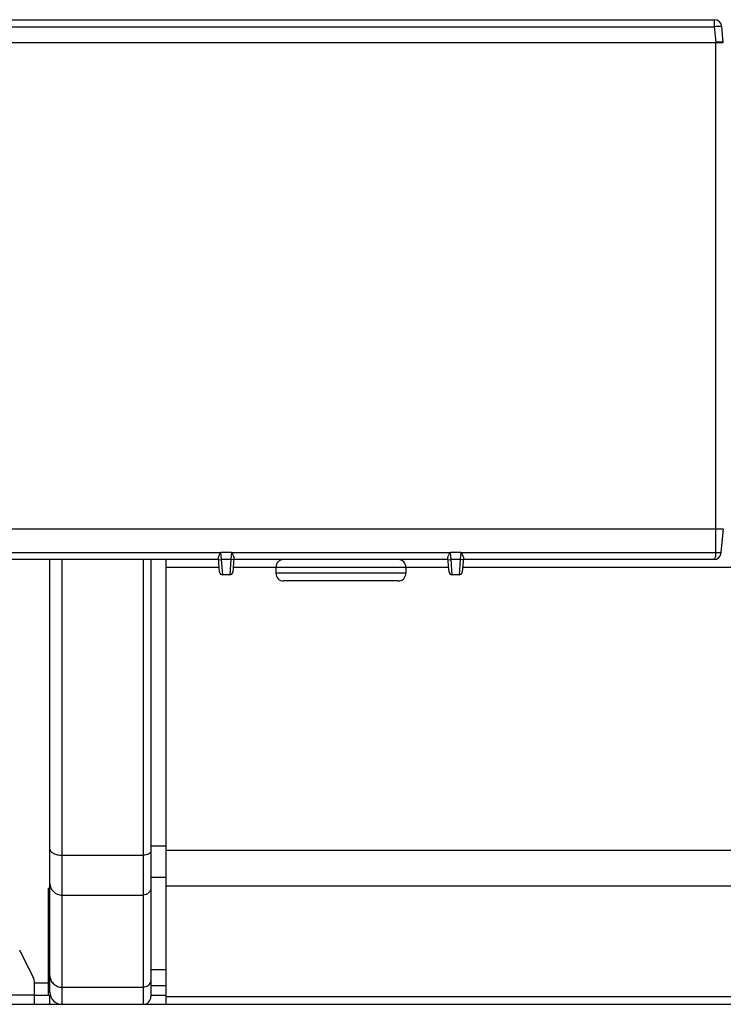
# Model space of a CAD drawing. Extents: x 0 to 3500, y 0 to 2300.
# Drawn here: x 1040 to 1086, y 241 to 306 of the extents above; entities that cross this region are included whole.
import ezdxf

# ---------------------------------------------------------------- set-up
doc = ezdxf.new("R2010")
doc.units = 0
doc.header["$LTSCALE"] = 192.5
doc.layers.get('0').update_dxf_attribs({"linetype": 'CONTINUOUS'})
doc.layers.add('09_ALL_ROUNDS', color=7, linetype='CONTINUOUS')

msp = doc.modelspace()

# ---------------------------------------------------------------- linework, layer by layer
at = {"color": 7, "linetype": 'CONTINUOUS'}
for p, q in [((1036.4915, 305.732), (1085.3127, 305.732)), ((1085.9021, 304.232), (1085.8108, 305.2756)), ((1035.9021, 304.232), (1085.9021, 304.232)), ((1036.4021, 272.432), (1085.4021, 272.432)), ((1085.767, 270.8885), (1085.9032, 272.445)), ((1052.9021, 270.432), (1036.5352, 270.432)), ((1041.8771, 242.152), (1041.8771, 270.432)), ((1048.4771, 270.432), (1048.4771, 241.852)), ((1049.4771, 241.352), (1049.4771, 270.432)), ((1052.9736, 269.6146), (1052.8934, 270.5306)), ((1053.7412, 270.8885), (1053.0629, 270.8885)), ((1053.9107, 270.5306), (1053.8306, 269.6146)), ((1067.9021, 270.432), (1053.9021, 270.432)), ((1067.9736, 269.6146), (1067.8934, 270.5306)), ((1068.7412, 270.8885), (1068.0629, 270.8885)), ((1068.9107, 270.5306), (1068.8306, 269.6146)), ((1085.2689, 270.432), (1068.9021, 270.432)), ((1053.6313, 269.432), (1053.1728, 269.432)), ((1068.6313, 269.432), (1068.1728, 269.432)), ((1041.7771, 241.952), (1041.7771, 248.952)), ((1041.7771, 248.952), (1041.8771, 248.952)), ((1040.7715, 243.1632), (1039.9035, 244.8992)), ((1040.8771, 241.352), (1040.8771, 242.716)), ((1041.8771, 242.752), (1041.7771, 242.752)), ((1049.4771, 242.552), (1048.4771, 242.552)), ((1040.8771, 241.952), (1041.9056, 241.952)), ((1048.4771, 241.952), (1049.4771, 241.952)), ((566.2769, 241.352), (1555.5273, 241.352))]:
    msp.add_line(p, q, dxfattribs=at)
at = {"color": 9, "linetype": 'CONTINUOUS'}
for p, q in [((1036.4915, 305.2756), (1085.3127, 305.2756)), ((1085.3127, 305.732), (1085.3127, 305.2756)), ((1085.3127, 305.2756), (1085.4021, 304.2538)), ((1085.4021, 270.8885), (1085.4021, 304.2538)), ((1036.0371, 270.8885), (1053.0629, 270.8885)), ((1042.6771, 241.352), (1042.6771, 270.432)), ((1047.9771, 270.432), (1047.9771, 241.352)), ((1052.9036, 270.4146), (1053.1028, 270.432)), ((1053.1028, 270.432), (1053.0629, 270.8885)), ((1053.1728, 269.432), (1053.1028, 270.432)), ((1053.7013, 270.432), (1053.1028, 270.432)), ((1053.7013, 270.432), (1053.6313, 269.432)), ((1053.7412, 270.8885), (1053.7013, 270.432)), ((1053.9005, 270.4146), (1053.7013, 270.432)), ((1053.7412, 270.8885), (1068.0629, 270.8885)), ((1067.9036, 270.4146), (1068.1028, 270.432)), ((1068.1028, 270.432), (1068.0629, 270.8885)), ((1068.1728, 269.432), (1068.1028, 270.432)), ((1068.7013, 270.432), (1068.1028, 270.432)), ((1068.7013, 270.432), (1068.6313, 269.432)), ((1068.7412, 270.8885), (1068.7013, 270.432)), ((1068.9005, 270.4146), (1068.7013, 270.432)), ((1068.7412, 270.8885), (1085.767, 270.8885)), ((1049.4771, 269.932), (1052.9458, 269.932)), ((1053.8583, 269.932), (1056.6521, 269.932)), ((1065.1521, 269.932), (1067.9458, 269.932)), ((1068.8583, 269.932), (1204.4021, 269.932)), ((1042.6771, 251.1028), (1047.9771, 251.1028)), ((1049.4771, 251.7028), (1048.4771, 251.7028)), ((1252.6521, 251.4148), (1049.4771, 251.4148)), ((1049.4771, 249.6528), (1048.4771, 249.6528)), ((1252.6521, 249.0852), (1049.4771, 249.0852)), ((1042.6771, 248.4937), (1047.9771, 248.4937)), ((1041.7771, 243.8591), (1041.8771, 243.8591)), ((1048.4771, 243.6254), (1049.4771, 243.6254)), ((1040.8771, 242.752), (1041.7771, 242.752)), ((1041.7771, 243.0449), (1041.8771, 243.0449)), ((1042.6771, 242.4663), (1047.9771, 242.4663)), ((1040.8771, 241.952), (687.8771, 241.952)), ((1041.8771, 241.352), (1041.8771, 241.952)), ((1049.4771, 241.8631), (1252.6521, 241.8631))]:
    msp.add_line(p, q, dxfattribs=at)
at = {"color": 7, "linetype": 'CONTINUOUS'}
for centre, radius, start, end in [((1085.3127, 305.232), 0.5, 5, 90), ((1085.2689, 270.932), 0.5, 270, 355), ((1053.1728, 269.632), 0.2, 185, 270), ((1053.6313, 269.632), 0.2, 270, 355), ((1068.1728, 269.632), 0.2, 185, 270), ((1068.6313, 269.632), 0.2, 270, 355), ((1041.5942, 243.152), 1, 73.543876, 79.442323), ((1039.8771, 242.716), 1, 0, 26.565051), ((1042.6771, 242.152), 0.8, 180, 270), ((1047.9771, 241.852), 0.5, 270, 360)]:
    msp.add_arc(centre, radius, start, end, dxfattribs=at)
for centre, start_param, end_param in [((1042.3021, 249.2346), -2.0251774, -1.9333957), ((1042.3021, 247.5733), 1.9333956, 2.0244598), ((1042.3021, 247.5733), -2.0244598, -1.9333957), ((1042.3021, 245.9121), 1.9333956, 2.0244598), ((1042.3021, 245.9121), -2.0244598, -1.9333957), ((1042.3021, 244.2508), 1.9333956, 2.0244598)]:
    msp.add_ellipse(centre, major_axis=(1.2, 0), ratio=0.2679492, start_param=start_param, end_param=end_param, dxfattribs=at)
at = {"color": 9, "linetype": 'CONTINUOUS'}
for points, knots in [([(1085.8108, 305.2756), (1085.8104, 305.2798), (1085.7934, 305.286), (1085.7673, 305.2897), (1085.7199, 305.293), (1085.6309, 305.2941), (1085.4925, 305.2894), (1085.3758, 305.2811), (1085.3127, 305.2756)], [0, 0, 0, 0, 0.0253408, 0.0837772, 0.1762101, 0.299756, 0.6209343, 1, 1, 1, 1]), ([(1085.4021, 270.8885), (1085.4021, 270.8281), (1085.3957, 270.7138), (1085.3746, 270.5664), (1085.3223, 270.4321), (1085.2688, 270.432)], [0, 0, 0, 0, 0.367954, 0.6737001, 1, 1, 1, 1]), ([(1041.8771, 251.5028), (1041.8771, 251.4479), (1041.9369, 251.3224), (1042.1245, 251.2015), (1042.3799, 251.1208), (1042.5745, 251.1028), (1042.6771, 251.1028)], [0, 0, 0, 0, 0.1711356, 0.3961403, 0.680403, 1, 1, 1, 1]), ([(1048.4771, 251.3528), (1048.4771, 251.2763), (1048.3478, 251.1678), (1048.1641, 251.1158), (1048.0412, 251.1028), (1047.9771, 251.1028)], [0, 0, 0, 0, 0.3871981, 0.6756686, 1, 1, 1, 1]), ([(1041.8771, 249.2664), (1041.8771, 249.1658), (1041.9192, 248.9612), (1042.0983, 248.7043), (1042.3641, 248.5334), (1042.5732, 248.4937), (1042.6771, 248.4937)], [0, 0, 0, 0, 0.2459826, 0.4943393, 0.7460118, 1, 1, 1, 1]), ([(1048.4771, 248.9766), (1048.4771, 248.8528), (1048.3661, 248.5926), (1048.104, 248.4937), (1047.9771, 248.4937)], [0, 0, 0, 0, 0.493873, 1, 1, 1, 1]), ([(1041.8771, 243.239), (1041.8771, 243.1384), (1041.9192, 242.9338), (1042.0983, 242.6769), (1042.3641, 242.506), (1042.5732, 242.4663), (1042.6771, 242.4663)], [0, 0, 0, 0, 0.2459826, 0.4943393, 0.7460118, 1, 1, 1, 1]), ([(1048.4771, 242.9492), (1048.4771, 242.8254), (1048.3661, 242.5652), (1048.104, 242.4663), (1047.9771, 242.4663)], [0, 0, 0, 0, 0.493873, 1, 1, 1, 1])]:
    msp.add_open_spline(points, degree=3, knots=knots, dxfattribs=at)
at = {"color": 7, "linetype": 'CONTINUOUS'}
for points, knots in [([(1085.8757, 304.2594), (1085.8156, 304.2648), (1085.6573, 304.2617), (1085.4996, 304.258), (1085.4021, 304.2538)], [0, 0, 0, 0, 0.3819367, 1, 1, 1, 1]), ([(1085.9002, 304.2538), (1085.9, 304.2561), (1085.8882, 304.2575), (1085.8818, 304.2588), (1085.8757, 304.2594)], [0, 0, 0, 0, 0.2770366, 1, 1, 1, 1]), ([(1085.4021, 272.432), (1085.4659, 272.432), (1085.5807, 272.4315), (1085.7458, 272.4333), (1085.8274, 272.4305), (1085.9021, 272.4317), (1085.9021, 272.4451)], [0, 0, 0, 0, 0.3811225, 0.7040083, 0.9196601, 1, 1, 1, 1]), ([(1052.8934, 270.5306), (1052.8911, 270.5572), (1052.9048, 270.6172), (1052.9348, 270.6887), (1052.9656, 270.7509), (1052.9922, 270.8013), (1053.0204, 270.8457), (1053.0439, 270.8885), (1053.0629, 270.8885)], [0, 0, 0, 0, 0.1984771, 0.4436207, 0.5776101, 0.7164518, 0.8584786, 1, 1, 1, 1]), ([(1053.7412, 270.8885), (1053.7603, 270.8885), (1053.7838, 270.8457), (1053.8119, 270.8012), (1053.8385, 270.7509), (1053.8694, 270.6887), (1053.8994, 270.6172), (1053.913, 270.5572), (1053.9107, 270.5306)], [0, 0, 0, 0, 0.1415725, 0.2835808, 0.4224167, 0.5564, 0.8015318, 1, 1, 1, 1]), ([(1067.8934, 270.5306), (1067.8911, 270.5572), (1067.9048, 270.6172), (1067.9348, 270.6887), (1067.9656, 270.7509), (1067.9922, 270.8013), (1068.0204, 270.8457), (1068.0439, 270.8885), (1068.0629, 270.8885)], [0, 0, 0, 0, 0.1984771, 0.4436207, 0.5776101, 0.7164518, 0.8584786, 1, 1, 1, 1]), ([(1068.7412, 270.8885), (1068.7603, 270.8885), (1068.7838, 270.8457), (1068.8119, 270.8012), (1068.8385, 270.7509), (1068.8694, 270.6887), (1068.8994, 270.6172), (1068.913, 270.5572), (1068.9107, 270.5306)], [0, 0, 0, 0, 0.1415725, 0.2835808, 0.4224167, 0.5564, 0.8015318, 1, 1, 1, 1])]:
    msp.add_open_spline(points, degree=3, knots=knots, dxfattribs=at)
at = {"layer": '09_ALL_ROUNDS', "color": 7, "linetype": 'CONTINUOUS'}
for p, q in [((1056.6521, 269.932), (1056.6521, 269.532)), ((1065.1521, 269.932), (1065.1521, 269.532)), ((1064.6521, 269.032), (1057.1521, 269.032))]:
    msp.add_line(p, q, dxfattribs=at)
at = {"layer": '09_ALL_ROUNDS', "color": 9, "linetype": 'CONTINUOUS'}
for p, q in [((1056.6521, 269.932), (1065.1521, 269.932)), ((1065.1521, 269.532), (1056.6521, 269.532))]:
    msp.add_line(p, q, dxfattribs=at)
at = {"layer": '09_ALL_ROUNDS', "color": 7, "linetype": 'CONTINUOUS'}
for centre, start, end in [((1057.1521, 269.932), 90, 180), ((1064.6521, 269.932), 0, 90), ((1057.1521, 269.532), 180, 270), ((1064.6521, 269.532), 270, 360)]:
    msp.add_arc(centre, 0.5, start, end, dxfattribs=at)

doc.saveas('drawing.dxf')
